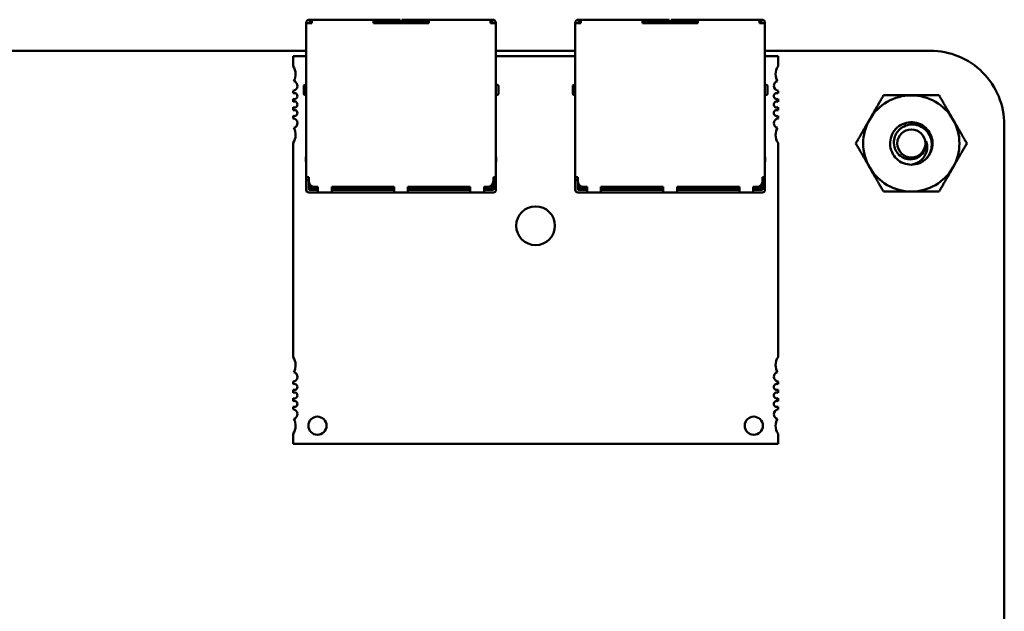
# Model space of a CAD drawing. Units: inches. Extents: x 4 to 172, y 2 to 134.
# Drawn here: x 91 to 94, y 32 to 34 of the extents above; entities that cross this region are included whole.
import ezdxf

# ---------------------------------------------------------------- set-up
doc = ezdxf.new("R2010")
doc.units = ezdxf.units.IN
doc.header["$LTSCALE"] = 8
doc.header["$MEASUREMENT"] = 0
doc.layers.add('Visible (ANSI)', color=7, linetype='Continuous', lineweight=50)

msp = doc.modelspace()

# ---------------------------------------------------------------- linework, layer by layer
at = {"layer": 'Visible (ANSI)'}
for p, q in [((91.4418, 33.4971), (91.4418, 33.4961)), ((91.4498, 33.4961), (91.4418, 33.4961)), ((91.4418, 33.4961), (91.4418, 32.9961)), ((91.4498, 33.4961), (91.4498, 33.4971)), ((91.4498, 33.4961), (91.4598, 33.4961)), ((91.4548, 33.5071), (91.4518, 33.5071)), ((91.4518, 33.4991), (91.4548, 33.4991)), ((91.4548, 33.5071), (91.4598, 33.5071)), ((91.4548, 33.5071), (91.4548, 33.4991)), ((91.4548, 33.4991), (91.4598, 33.4991)), ((91.4598, 33.4991), (91.4598, 33.5071)), ((91.6598, 33.5071), (91.4598, 33.5071)), ((91.4598, 33.4961), (91.4598, 33.4991)), ((91.6598, 33.4991), (91.6598, 33.5071)), ((91.7418, 33.5071), (91.6598, 33.5071)), ((91.6598, 33.4961), (91.6598, 33.4991)), ((91.6598, 33.4991), (91.7418, 33.4991)), ((91.6598, 33.4961), (91.8398, 33.4961)), ((91.7068, 33.4991), (91.7068, 33.4961)), ((91.7418, 33.5071), (91.7468, 33.5071)), ((91.7468, 33.4991), (91.7418, 33.4991)), ((91.7468, 33.4991), (91.7468, 33.5071)), ((91.7468, 33.4961), (91.7468, 33.4991)), ((91.7528, 33.5071), (91.7528, 33.4991)), ((91.7528, 33.5071), (91.7578, 33.5071)), ((91.7578, 33.4991), (91.7528, 33.4991)), ((91.7528, 33.4991), (91.7528, 33.4961)), ((91.8398, 33.5071), (91.7578, 33.5071)), ((91.7578, 33.4991), (91.8398, 33.4991)), ((91.7928, 33.4961), (91.7928, 33.4991)), ((91.8398, 33.4991), (91.8398, 33.5071)), ((92.0398, 33.5071), (91.8398, 33.5071)), ((91.8398, 33.4961), (91.8398, 33.4991)), ((92.0398, 33.4991), (92.0398, 33.5071)), ((92.0448, 33.5071), (92.0398, 33.5071)), ((92.0398, 33.4991), (92.0448, 33.4991)), ((92.0398, 33.4961), (92.0398, 33.4991)), ((92.0398, 33.4961), (92.0498, 33.4961)), ((92.0448, 33.4991), (92.0448, 33.5071)), ((92.0478, 33.5071), (92.0448, 33.5071)), ((92.0448, 33.4991), (92.0478, 33.4991)), ((92.0498, 33.4961), (92.0498, 33.4971)), ((92.0578, 33.4961), (92.0498, 33.4961)), ((92.0578, 33.4961), (92.0578, 33.4971)), ((92.0578, 32.9961), (92.0578, 33.4961)), ((92.3158, 33.4971), (92.3158, 33.4961)), ((92.3238, 33.4961), (92.3158, 33.4961)), ((92.3158, 33.4961), (92.3158, 32.9961)), ((92.3238, 33.4961), (92.3238, 33.4971)), ((92.3238, 33.4961), (92.3338, 33.4961)), ((92.3288, 33.5071), (92.3258, 33.5071)), ((92.3258, 33.4991), (92.3288, 33.4991)), ((92.3288, 33.5071), (92.3338, 33.5071)), ((92.3288, 33.5071), (92.3288, 33.4991)), ((92.3288, 33.4991), (92.3338, 33.4991)), ((92.3338, 33.4991), (92.3338, 33.5071)), ((92.5338, 33.5071), (92.3338, 33.5071)), ((92.3338, 33.4961), (92.3338, 33.4991)), ((92.5338, 33.4991), (92.5338, 33.5071)), ((92.6158, 33.5071), (92.5338, 33.5071)), ((92.5338, 33.4961), (92.5338, 33.4991)), ((92.5338, 33.4991), (92.6158, 33.4991)), ((92.5338, 33.4961), (92.7138, 33.4961)), ((92.5808, 33.4991), (92.5808, 33.4961)), ((92.6158, 33.5071), (92.6208, 33.5071)), ((92.6208, 33.4991), (92.6158, 33.4991)), ((92.6208, 33.4991), (92.6208, 33.5071)), ((92.6208, 33.4961), (92.6208, 33.4991)), ((92.6268, 33.5071), (92.6268, 33.4991)), ((92.6268, 33.5071), (92.6318, 33.5071)), ((92.6318, 33.4991), (92.6268, 33.4991)), ((92.6268, 33.4991), (92.6268, 33.4961)), ((92.7138, 33.5071), (92.6318, 33.5071)), ((92.6318, 33.4991), (92.7138, 33.4991)), ((92.6668, 33.4961), (92.6668, 33.4991)), ((92.7138, 33.4991), (92.7138, 33.5071)), ((92.9138, 33.5071), (92.7138, 33.5071)), ((92.7138, 33.4961), (92.7138, 33.4991)), ((92.9138, 33.4991), (92.9138, 33.5071)), ((92.9188, 33.5071), (92.9138, 33.5071)), ((92.9138, 33.4991), (92.9188, 33.4991)), ((92.9138, 33.4961), (92.9138, 33.4991)), ((92.9138, 33.4961), (92.9238, 33.4961)), ((92.9188, 33.4991), (92.9188, 33.5071)), ((92.9218, 33.5071), (92.9188, 33.5071)), ((92.9188, 33.4991), (92.9218, 33.4991)), ((92.9238, 33.4961), (92.9238, 33.4971)), ((92.9318, 33.4961), (92.9238, 33.4961)), ((92.9318, 33.4961), (92.9318, 33.4971)), ((92.9318, 32.9961), (92.9318, 33.4961)), ((86.5582, 33.4061), (91.4418, 33.4061)), ((92.0578, 33.4061), (92.3158, 33.4061)), ((92.9318, 33.4061), (93.4692, 33.4061)), ((91.4418, 33.389), (91.3994, 33.389)), ((91.3994, 33.389), (91.3994, 33.356)), ((92.3158, 33.389), (92.0578, 33.389)), ((92.9742, 33.389), (92.9318, 33.389)), ((92.9742, 33.356), (92.9742, 33.389)), ((91.4368, 33.2951), (91.4418, 33.2951)), ((92.0628, 33.2951), (92.0578, 33.2951)), ((92.3108, 33.2951), (92.3158, 33.2951)), ((92.9368, 33.2951), (92.9318, 33.2951)), ((91.3994, 33.2765), (91.3994, 33.2681)), ((91.4338, 33.2921), (91.4338, 33.2661)), ((91.4368, 33.2631), (91.4418, 33.2631)), ((92.0578, 33.2631), (92.0628, 33.2631)), ((92.0658, 33.2661), (92.0658, 33.2921)), ((92.0658, 33.2661), (92.0658, 33.2661)), ((92.3078, 33.2921), (92.3078, 33.2661)), ((92.3108, 33.2631), (92.3158, 33.2631)), ((92.9318, 33.2631), (92.9368, 33.2631)), ((92.9398, 33.2661), (92.9398, 33.2921)), ((92.9398, 33.2661), (92.9398, 33.2661)), ((92.9742, 33.2681), (92.9742, 33.2765)), ((91.3994, 33.25), (91.3994, 33.2405)), ((92.9742, 33.2405), (92.9742, 33.25)), ((91.3994, 33.2225), (91.3994, 33.2129)), ((92.9742, 33.2129), (92.9742, 33.2225)), ((91.3994, 33.1949), (91.3994, 33.1865)), ((92.9742, 33.1865), (92.9742, 33.1949)), ((93.7092, 33.1661), (93.7093, 26.0581)), ((91.3994, 33.1069), (91.3994, 32.4111)), ((92.9742, 32.4111), (92.9742, 33.1069)), ((91.4418, 33.0621), (91.4408, 33.0621)), ((91.4408, 33.0471), (91.4408, 33.0621)), ((91.4418, 33.0446), (91.4408, 33.0471)), ((92.0588, 33.0621), (92.0578, 33.0621)), ((92.0578, 33.0446), (92.0588, 33.0471)), ((92.0588, 33.0471), (92.0588, 33.0621)), ((92.3158, 33.0621), (92.3148, 33.0621)), ((92.3148, 33.0471), (92.3148, 33.0621)), ((92.3158, 33.0446), (92.3148, 33.0471)), ((92.9328, 33.0621), (92.9318, 33.0621)), ((92.9318, 33.0446), (92.9328, 33.0471)), ((92.9328, 33.0471), (92.9328, 33.0621)), ((91.4498, 32.9961), (91.4418, 32.9961)), ((91.4418, 32.9861), (91.4418, 32.9961)), ((91.4418, 32.9661), (91.4418, 32.9861)), ((91.4418, 32.9861), (91.4498, 32.9861)), ((91.4498, 32.9841), (91.4498, 32.9961)), ((91.4498, 32.9661), (91.4498, 32.9841)), ((91.4518, 32.9661), (91.4518, 32.9754)), ((92.0478, 32.9661), (92.0478, 32.9754)), ((92.0498, 32.9841), (92.0498, 32.9961)), ((92.0578, 32.9961), (92.0498, 32.9961)), ((92.0498, 32.9861), (92.0578, 32.9861)), ((92.0498, 32.9661), (92.0498, 32.9841)), ((92.0578, 32.9861), (92.0578, 32.9961)), ((92.0578, 32.9661), (92.0578, 32.9861)), ((92.3238, 32.9961), (92.3158, 32.9961)), ((92.3158, 32.9861), (92.3158, 32.9961)), ((92.3158, 32.9661), (92.3158, 32.9861)), ((92.3158, 32.9861), (92.3238, 32.9861)), ((92.3238, 32.9841), (92.3238, 32.9961)), ((92.3238, 32.9661), (92.3238, 32.9841)), ((92.3258, 32.9661), (92.3258, 32.9754)), ((92.9218, 32.9661), (92.9218, 32.9754)), ((92.9238, 32.9841), (92.9238, 32.9961)), ((92.9318, 32.9961), (92.9238, 32.9961)), ((92.9238, 32.9861), (92.9318, 32.9861)), ((92.9238, 32.9661), (92.9238, 32.9841)), ((92.9318, 32.9861), (92.9318, 32.9961)), ((92.9318, 32.9661), (92.9318, 32.9861)), ((91.4418, 32.9541), (91.4418, 32.9661)), ((91.4498, 32.9541), (91.4498, 32.9661)), ((91.4498, 32.9541), (91.4798, 32.9541)), ((91.4498, 32.9461), (91.4798, 32.9461)), ((91.4518, 32.9661), (91.4558, 32.9621)), ((91.4558, 32.9621), (91.4598, 32.9661)), ((91.4598, 32.9581), (91.4558, 32.9621)), ((91.4598, 32.9661), (91.4598, 32.9667)), ((91.4598, 32.9661), (91.4611, 32.9661)), ((91.4598, 32.9581), (91.4798, 32.9581)), ((91.4698, 32.9641), (91.4798, 32.9641)), ((91.4798, 32.9541), (91.4798, 32.9641)), ((91.4798, 32.9461), (91.4798, 32.9541)), ((91.4798, 32.9461), (91.5248, 32.9461)), ((91.5248, 32.9641), (91.7273, 32.9641)), ((91.5248, 32.9541), (91.5248, 32.9641)), ((91.5248, 32.9581), (91.5398, 32.9581)), ((91.5248, 32.9461), (91.5248, 32.9541)), ((91.7273, 32.9541), (91.5248, 32.9541)), ((91.5248, 32.9461), (91.7273, 32.9461)), ((91.5398, 32.9581), (91.5398, 32.9641)), ((91.5398, 32.9581), (91.5498, 32.9581)), ((91.5498, 32.9581), (91.5498, 32.9641)), ((91.5498, 32.9581), (91.5598, 32.9581)), ((91.5598, 32.9641), (91.5598, 32.9581)), ((91.5598, 32.9581), (91.6798, 32.9581)), ((91.6798, 32.9641), (91.6798, 32.9581)), ((91.6798, 32.9581), (91.7273, 32.9581)), ((91.7273, 32.9541), (91.7273, 32.9641)), ((91.7273, 32.9461), (91.7273, 32.9541)), ((91.7273, 32.9461), (91.7723, 32.9461)), ((91.7723, 32.9641), (91.9748, 32.9641)), ((91.7723, 32.9541), (91.7723, 32.9641)), ((91.7723, 32.9581), (91.8198, 32.9581)), ((91.7723, 32.9461), (91.7723, 32.9541)), ((91.9748, 32.9541), (91.7723, 32.9541)), ((91.7723, 32.9461), (91.9748, 32.9461)), ((91.8198, 32.9581), (91.8198, 32.9641)), ((91.8198, 32.9581), (91.9398, 32.9581)), ((91.9398, 32.9581), (91.9398, 32.9641)), ((91.9498, 32.9581), (91.9398, 32.9581)), ((91.9498, 32.9581), (91.9498, 32.9641)), ((91.9598, 32.9581), (91.9498, 32.9581)), ((91.9598, 32.9641), (91.9598, 32.9581)), ((91.9598, 32.9581), (91.9748, 32.9581)), ((91.9748, 32.9541), (91.9748, 32.9641)), ((91.9748, 32.9461), (91.9748, 32.9541)), ((91.9748, 32.9461), (92.0198, 32.9461)), ((92.0198, 32.9641), (92.0298, 32.9641)), ((92.0198, 32.9541), (92.0198, 32.9641)), ((92.0198, 32.9581), (92.0398, 32.9581)), ((92.0198, 32.9461), (92.0198, 32.9541)), ((92.0198, 32.9541), (92.0498, 32.9541)), ((92.0198, 32.9461), (92.0498, 32.9461)), ((92.0398, 32.9661), (92.0385, 32.9661)), ((92.0398, 32.9667), (92.0398, 32.9661)), ((92.0438, 32.9621), (92.0398, 32.9661)), ((92.0398, 32.9581), (92.0438, 32.9621)), ((92.0438, 32.9621), (92.0478, 32.9661)), ((92.0498, 32.9661), (92.0498, 32.9541)), ((92.0578, 32.9541), (92.0578, 32.9661)), ((92.3158, 32.9541), (92.3158, 32.9661)), ((92.3238, 32.9541), (92.3238, 32.9661)), ((92.3238, 32.9541), (92.3538, 32.9541)), ((92.3238, 32.9461), (92.3538, 32.9461)), ((92.3258, 32.9661), (92.3298, 32.9621)), ((92.3298, 32.9621), (92.3338, 32.9661)), ((92.3338, 32.9581), (92.3298, 32.9621)), ((92.3338, 32.9661), (92.3338, 32.9667)), ((92.3338, 32.9661), (92.3351, 32.9661)), ((92.3338, 32.9581), (92.3538, 32.9581)), ((92.3438, 32.9641), (92.3538, 32.9641)), ((92.3538, 32.9541), (92.3538, 32.9641)), ((92.3538, 32.9461), (92.3538, 32.9541)), ((92.3538, 32.9461), (92.3988, 32.9461)), ((92.3988, 32.9641), (92.6013, 32.9641)), ((92.3988, 32.9541), (92.3988, 32.9641)), ((92.3988, 32.9581), (92.4138, 32.9581)), ((92.3988, 32.9461), (92.3988, 32.9541)), ((92.6013, 32.9541), (92.3988, 32.9541)), ((92.3988, 32.9461), (92.6013, 32.9461)), ((92.4138, 32.9581), (92.4138, 32.9641)), ((92.4138, 32.9581), (92.4238, 32.9581)), ((92.4238, 32.9581), (92.4238, 32.9641)), ((92.4238, 32.9581), (92.4338, 32.9581)), ((92.4338, 32.9641), (92.4338, 32.9581)), ((92.4338, 32.9581), (92.5538, 32.9581)), ((92.5538, 32.9641), (92.5538, 32.9581)), ((92.5538, 32.9581), (92.6013, 32.9581)), ((92.6013, 32.9541), (92.6013, 32.9641)), ((92.6013, 32.9461), (92.6013, 32.9541)), ((92.6013, 32.9461), (92.6463, 32.9461)), ((92.6463, 32.9641), (92.8488, 32.9641)), ((92.6463, 32.9541), (92.6463, 32.9641)), ((92.6463, 32.9581), (92.6938, 32.9581)), ((92.6463, 32.9461), (92.6463, 32.9541)), ((92.8488, 32.9541), (92.6463, 32.9541)), ((92.6463, 32.9461), (92.8488, 32.9461)), ((92.6938, 32.9581), (92.6938, 32.9641)), ((92.6938, 32.9581), (92.8138, 32.9581)), ((92.8138, 32.9581), (92.8138, 32.9641)), ((92.8238, 32.9581), (92.8138, 32.9581)), ((92.8238, 32.9581), (92.8238, 32.9641)), ((92.8338, 32.9581), (92.8238, 32.9581)), ((92.8338, 32.9641), (92.8338, 32.9581)), ((92.8338, 32.9581), (92.8488, 32.9581)), ((92.8488, 32.9541), (92.8488, 32.9641)), ((92.8488, 32.9461), (92.8488, 32.9541)), ((92.8488, 32.9461), (92.8938, 32.9461)), ((92.8938, 32.9641), (92.9038, 32.9641)), ((92.8938, 32.9541), (92.8938, 32.9641)), ((92.8938, 32.9581), (92.9138, 32.9581)), ((92.8938, 32.9461), (92.8938, 32.9541)), ((92.8938, 32.9541), (92.9238, 32.9541)), ((92.8938, 32.9461), (92.9238, 32.9461)), ((92.9138, 32.9661), (92.9126, 32.9661)), ((92.9138, 32.9667), (92.9138, 32.9661)), ((92.9178, 32.9621), (92.9138, 32.9661)), ((92.9138, 32.9581), (92.9178, 32.9621)), ((92.9178, 32.9621), (92.9218, 32.9661)), ((92.9238, 32.9661), (92.9238, 32.9541)), ((92.9318, 32.9541), (92.9318, 32.9661)), ((91.3994, 32.3316), (91.3994, 32.3232)), ((91.3994, 32.3051), (91.3994, 32.2956)), ((92.9742, 32.3232), (92.9742, 32.3316)), ((92.9742, 32.2956), (92.9742, 32.3051)), ((91.3994, 32.2776), (91.3994, 32.2681)), ((92.9742, 32.2681), (92.9742, 32.2776)), ((91.3994, 32.25), (91.3994, 32.2416)), ((92.9742, 32.2416), (92.9742, 32.25)), ((91.3994, 32.1621), (91.3994, 32.1291)), ((92.9742, 32.1291), (92.9742, 32.1621)), ((91.3994, 32.1291), (92.9742, 32.1291))]:
    msp.add_line(p, q, dxfattribs=at)
msp.add_circle((93.4072, 33.1051), 0.0456, dxfattribs=at)
for centre, radius, start, end in [((91.4518, 33.4971), 0.01, 90, 180), ((91.4518, 33.4971), 0.002, 90, 180), ((92.0478, 33.4971), 0.01, 0, 90), ((92.0478, 33.4971), 0.002, 0, 90), ((92.3258, 33.4971), 0.01, 90, 180), ((92.3258, 33.4971), 0.002, 90, 180), ((92.9218, 33.4971), 0.01, 0, 90), ((92.9218, 33.4971), 0.002, 0, 90), ((93.4693, 33.1662), 0.2399, 359.9847, 90.0153), ((91.3601, 33.3299), 0.0472, 331.4373, 33.5573), ((93.0136, 33.3299), 0.0472, 146.4427, 180), ((93.0136, 33.3299), 0.0472, 180, 208.5627), ((91.3975, 33.2921), 0.0157, 277.1808, 74.9368), ((91.4368, 33.2921), 0.003, 90, 180.0002), ((92.0628, 33.2921), 0.003, 359.9998, 90), ((92.3108, 33.2921), 0.003, 90, 180.0002), ((92.9368, 33.2921), 0.003, 359.9998, 90), ((92.9762, 33.2921), 0.0157, 105.0632, 180), ((91.4034, 33.259), 0.00984, 246.4218, 113.5782), ((91.4368, 33.2661), 0.003, 179.9998, 270), ((92.0628, 33.2661), 0.003, 270, 0.0002), ((92.3108, 33.2661), 0.003, 179.9998, 270), ((92.9368, 33.2661), 0.003, 270, 0.0002), ((92.9762, 33.2921), 0.0157, 180, 262.8192), ((92.9703, 33.259), 0.00984, 66.4218, 180), ((93.4072, 33.1051), 0.1562, 90, 150), ((93.4072, 33.1051), 0.1562, 30, 90), ((91.4034, 33.2315), 0.00984, 246.4218, 113.5782), ((92.9703, 33.259), 0.00984, 180, 293.5782), ((92.9703, 33.2315), 0.00984, 66.4218, 180), ((92.9703, 33.2315), 0.00984, 180, 293.5782), ((91.4034, 33.2039), 0.00984, 246.4218, 113.5782), ((92.9703, 33.2039), 0.00984, 66.4218, 180), ((92.9703, 33.2039), 0.00984, 180, 293.5782), ((91.3975, 33.1708), 0.0157, 285.0632, 82.8192), ((92.9762, 33.1708), 0.0157, 97.1808, 180), ((92.9762, 33.1708), 0.0157, 180, 254.9368), ((93.4072, 33.1051), 0.1562, 150, 210), ((93.4072, 33.1051), 0.1562, 330, 30), ((91.3601, 33.1331), 0.0472, 326.4427, 28.5627), ((93.0136, 33.1331), 0.0472, 151.4373, 180), ((93.0136, 33.1331), 0.0472, 180, 213.5573), ((93.4072, 33.1051), 0.0487, 324.0525, 9.0525), ((93.4072, 33.1051), 0.069, 315, 346.838), ((93.4072, 33.1051), 0.069, 270, 315), ((93.4072, 33.1051), 0.1562, 210, 270), ((93.4072, 33.1051), 0.1562, 270, 330), ((91.4698, 32.9841), 0.02, 180, 270), ((92.0298, 32.9841), 0.02, 270, 0), ((92.3438, 32.9841), 0.02, 180, 270), ((92.9038, 32.9841), 0.02, 270, 0), ((91.4498, 32.9541), 0.008, 180, 270), ((92.0498, 32.9541), 0.008, 270, 0), ((92.3238, 32.9541), 0.008, 180, 270), ((92.9238, 32.9541), 0.008, 270, 0), ((92.1868, 32.8378), 0.063, 0, 180), ((92.1868, 32.8378), 0.063, 180, 0), ((91.3601, 32.385), 0.0472, 331.4373, 33.5573), ((93.0136, 32.385), 0.0472, 146.4427, 180), ((93.0136, 32.385), 0.0472, 180, 208.5627), ((91.3975, 32.3472), 0.0157, 277.1808, 74.9368), ((92.9762, 32.3472), 0.0157, 105.0632, 180), ((92.9762, 32.3472), 0.0157, 180, 262.8192), ((91.4034, 32.3142), 0.00984, 246.4218, 113.5782), ((92.9703, 32.3142), 0.00984, 66.4218, 180), ((92.9703, 32.3142), 0.00984, 180, 293.5782), ((91.4034, 32.2866), 0.00984, 246.4218, 113.5782), ((92.9703, 32.2866), 0.00984, 66.4218, 180), ((92.9703, 32.2866), 0.00984, 180, 293.5782), ((91.4034, 32.259), 0.00984, 246.4218, 113.5782), ((91.3975, 32.226), 0.0157, 285.0632, 82.8192), ((92.9703, 32.259), 0.00984, 66.4218, 180), ((92.9703, 32.259), 0.00984, 180, 293.5782), ((92.9762, 32.226), 0.0157, 97.1808, 180), ((91.3601, 32.1882), 0.0472, 326.4427, 28.5627), ((91.4782, 32.1882), 0.0295, 0, 180), ((92.8955, 32.1882), 0.0295, 0, 180), ((92.9762, 32.226), 0.0157, 180, 254.9368), ((93.0136, 32.1882), 0.0472, 151.4373, 180), ((91.4782, 32.1882), 0.0295, 180, 0), ((92.8955, 32.1882), 0.0295, 180, 0), ((93.0136, 32.1882), 0.0472, 180, 213.5573)]:
    msp.add_arc(centre, radius, start, end, dxfattribs=at)
for points, weights in [([(93.2719, 33.1832), (93.2928, 33.2195), (93.317, 33.2614)], [1.91103144839, 1.91103144839, 1.77382556355]), ([(93.317, 33.2614), (93.3654, 33.2614), (93.4072, 33.2614)], [1.77382556355, 1.91103144839, 1.91103144839]), ([(93.4072, 33.2614), (93.4491, 33.2614), (93.4974, 33.2614)], [1.91103144839, 1.91103144839, 1.77382556355]), ([(93.4974, 33.2614), (93.5216, 33.2195), (93.5425, 33.1832)], [1.77382556355, 1.91103144839, 1.91103144839]), ([(93.2268, 33.1051), (93.251, 33.147), (93.2719, 33.1832)], [1.77382556355, 1.91103144839, 1.91103144839]), ([(93.5425, 33.1832), (93.5635, 33.147), (93.5877, 33.1051)], [1.91103144839, 1.91103144839, 1.77382556355]), ([(93.2719, 33.027), (93.251, 33.0633), (93.2268, 33.1051)], [1.91103144839, 1.91103144839, 1.77382556355]), ([(93.5877, 33.1051), (93.5635, 33.0633), (93.5425, 33.027)], [1.77382556355, 1.91103144839, 1.91103144839]), ([(93.317, 32.9489), (93.2928, 32.9907), (93.2719, 33.027)], [1.77382556355, 1.91103144839, 1.91103144839]), ([(93.5425, 33.027), (93.5216, 32.9907), (93.4974, 32.9489)], [1.91103144839, 1.91103144839, 1.77382556355]), ([(93.4072, 32.9489), (93.3654, 32.9489), (93.317, 32.9489)], [1.91103144839, 1.91103144839, 1.77382556355]), ([(93.4974, 32.9489), (93.4491, 32.9489), (93.4072, 32.9489)], [1.77382556355, 1.91103144839, 1.91103144839])]:
    msp.add_rational_spline(points, weights, degree=2, dxfattribs=at)
for points, knots in [([(93.4072, 33.0361), (93.3985, 33.0361), (93.3899, 33.0378), (93.3737, 33.0442), (93.3662, 33.0489), (93.3534, 33.061), (93.3482, 33.0683), (93.3407, 33.0847), (93.3385, 33.0938), (93.338, 33.1119), (93.3394, 33.1207), (93.3457, 33.1377), (93.3506, 33.1456), (93.3629, 33.1588), (93.3702, 33.164), (93.3866, 33.1716), (93.3957, 33.1738), (93.4137, 33.1744), (93.4226, 33.173), (93.4395, 33.1668), (93.4475, 33.1619), (93.4607, 33.1496), (93.466, 33.1424), (93.4736, 33.126), (93.4758, 33.117), (93.4764, 33.1016), (93.4758, 33.0954), (93.4744, 33.0894)], [-5.3884797, -5.3884797, -5.3884797, -5.3884797, -5.32099, -5.32099, -5.2533467, -5.2533467, -5.184714, -5.184714, -5.1134424, -5.1134424, -5.044872, -5.044872, -4.9736691, -4.9736691, -4.9051599, -4.9051599, -4.8340249, -4.8340249, -4.7655757, -4.7655757, -4.6945081, -4.6945081, -4.6261176, -4.6261176, -4.5551166, -4.5551166, -4.5073798, -4.5073798, -4.5073798, -4.5073798]), ([(93.456, 33.0563), (93.4585, 33.059), (93.4606, 33.0618), (93.4645, 33.0675), (93.4661, 33.0705), (93.4704, 33.0797), (93.4723, 33.0861), (93.4741, 33.0991), (93.4745, 33.1083), (93.4695, 33.1271), (93.4657, 33.1348), (93.457, 33.1463), (93.451, 33.1529), (93.4348, 33.1624), (93.427, 33.165), (93.4133, 33.1669), (93.4047, 33.1674), (93.3872, 33.1627), (93.3801, 33.1593), (93.3696, 33.1514), (93.3634, 33.1459), (93.3547, 33.1308), (93.3522, 33.1238), (93.3504, 33.1116), (93.3499, 33.1037), (93.354, 33.0874), (93.3571, 33.081), (93.364, 33.0715), (93.369, 33.0657), (93.3827, 33.0575), (93.389, 33.0551), (93.4002, 33.0533), (93.4075, 33.0527), (93.4222, 33.0562), (93.4281, 33.0589), (93.437, 33.0652), (93.4423, 33.0696), (93.4467, 33.0765)], [-40.221071, -40.221071, -40.221071, -40.221071, -36.425911, -36.425911, -32.775969, -32.775969, -25.605606, -25.605606, -18.738266, -18.738266, -13.43749, -13.43749, -9.669483, -9.669483, -6.791588, -6.791588, -4.801706, -4.801706, -3.298344, -3.298344, -2.288642, -2.288642, -1.54879, -1.54879, -1.050449, -1.050449, -0.688959, -0.688959, -0.445662, -0.445662, -0.270028, -0.270028, -0.149564, -0.149564, -0.062325, -0.062325, 0, 0, 0, 0]), ([(93.4553, 33.1128), (93.4576, 33.1072), (93.4585, 33.102), (93.4593, 33.0923), (93.4589, 33.0869), (93.4562, 33.0752), (93.4536, 33.069), (93.4474, 33.0597), (93.4428, 33.0536), (93.4313, 33.045), (93.427, 33.0425), (93.4158, 33.0377), (93.4102, 33.0366), (93.4072, 33.0361)], [-0.1815246, -0.1815246, -0.1815246, -0.1815246, -0.1515454, -0.1515454, -0.1149385, -0.1149385, -0.0693399, -0.0693399, -0.0389475, -0.0389475, -0.0231751, -0.0231751, 0, 0, 0, 0])]:
    msp.add_open_spline(points, degree=3, knots=knots, dxfattribs=at)

doc.saveas('drawing.dxf')
